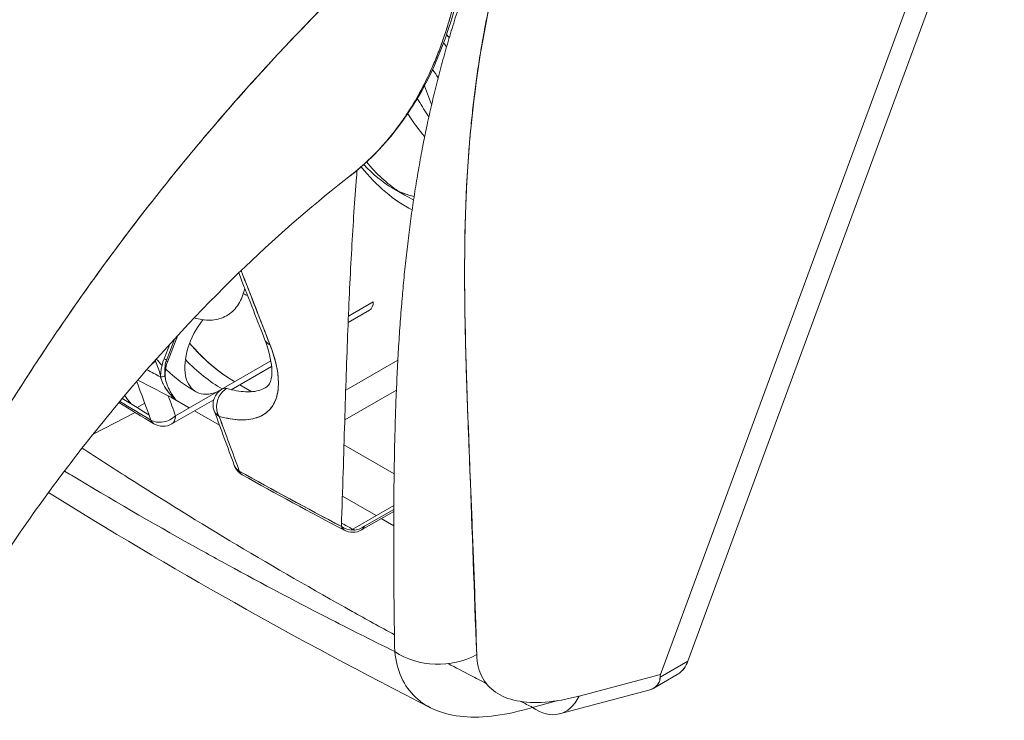
# Model space of a CAD drawing. Units: inches. Extents: x 4 to 562, y 12 to 354.
# Drawn here: x 519 to 520, y 275 to 276 of the extents above; entities that cross this region are included whole.
import ezdxf

# ---------------------------------------------------------------- set-up
doc = ezdxf.new("R2010")
doc.units = ezdxf.units.IN
doc.header["$LTSCALE"] = 33.333333
doc.header["$MEASUREMENT"] = 0
doc.layers.add('Visible (ANSI)', color=7, linetype='Continuous', lineweight=5)

msp = doc.modelspace()

# ---------------------------------------------------------------- linework, layer by layer
at = {"layer": 'Visible (ANSI)'}
for p, q in [((519.67975, 275.31206), (519.9718, 276.1047)), ((519.9718, 276.1047), (519.67975, 275.31206)), ((519.65453, 275.29987), (519.94522, 276.08884)), ((519.94522, 276.08884), (519.65453, 275.29987)), ((519.43659, 275.84324), (519.44328, 275.82596)), ((519.44328, 275.82596), (519.43659, 275.84324)), ((519.40679, 275.74904), (519.40695, 275.74894)), ((519.41854, 275.74222), (519.40695, 275.74894)), ((519.40695, 275.74894), (519.41854, 275.74222)), ((519.38941, 275.6437), (519.36649, 275.6305)), ((519.386, 275.63618), (519.36626, 275.62481)), ((519.19977, 275.589), (519.20915, 275.613)), ((519.1963, 275.59125), (519.20158, 275.60476)), ((519.20628, 275.60989), (519.19814, 275.58905)), ((519.29489, 275.58927), (519.20693, 275.53862)), ((519.36395, 275.56215), (519.41208, 275.58987)), ((519.29558, 275.58411), (519.2584, 275.5627)), ((519.27736, 275.56086), (519.2663, 275.56725)), ((519.41076, 275.56234), (519.36307, 275.53488)), ((519.17156, 275.54615), (519.17856, 275.55018)), ((519.20259, 275.55575), (519.21962, 275.54592)), ((519.24211, 275.55332), (519.20352, 275.5311)), ((519.24699, 275.55613), (519.24699, 275.55613)), ((519.13089, 275.52175), (519.16975, 275.54149)), ((519.22443, 275.54314), (519.24754, 275.5298)), ((519.20693, 275.5386), (519.20693, 275.5386)), ((519.40865, 275.48507), (519.36237, 275.51179)), ((519.47831, 275.49613), (519.47833, 275.49614)), ((519.47847, 275.49256), (519.47845, 275.49256)), ((519.47853, 275.49072), (519.47853, 275.49072)), ((519.36093, 275.46434), (519.39198, 275.44641)), ((519.37042, 275.434), (519.40835, 275.45584)), ((519.40832, 275.45029), (519.37863, 275.43319)), ((519.40833, 275.45217), (519.38138, 275.43666)), ((519.39678, 275.44364), (519.40827, 275.43701)), ((519.67975, 275.31206), (519.65407, 275.29727)), ((519.65407, 275.29727), (519.67975, 275.31206)), ((519.65453, 275.29987), (519.57951, 275.27987)), ((519.57951, 275.27987), (519.65453, 275.29987)), ((519.64824, 275.28721), (519.66997, 275.29973)), ((519.56136, 275.26345), (519.6438, 275.28542)), ((519.55981, 275.27567), (519.53634, 275.26941))]:
    msp.add_line(p, q, dxfattribs=at)
for centre, start, end in [((519.25793, 275.54896), 119.98662, 200.43069), ((519.19533, 275.54531), 239.26202, 299.93505), ((519.27653, 275.49844), 199.88245, 240.35825), ((519.37044, 275.44741), 242.19312, 299.93599)]:
    msp.add_arc(centre, 0.0164, start, end, dxfattribs=at)
for centre, major_axis, ratio, start_param, end_param in [((519.41966, 275.82716), (0.05822, -0.1011), 0.578093, 1.853725, 1.887011), ((519.41863, 275.828), (0.05239, -0.09098), 0.578093, 1.813797, 1.857066), ((519.40703, 275.82132), (-0.04421, 0.07676), 0.578093, 4.760046, 4.866312), ((519.41966, 275.82716), (0.05822, -0.1011), 0.578093, 1.449885, 1.45275), ((519.41863, 275.828), (0.05239, -0.09098), 0.578093, 1.313562, 1.316697), ((519.47488, 275.85895), (0.05822, -0.1011), 0.578093, 4.790823, 5.020665), ((519.41966, 275.82716), (-0.05822, 0.1011), 0.578093, 1.832576, 2.426226), ((519.40703, 275.82132), (0.04421, -0.07676), 0.578093, 5.067201, 5.498447), ((519.41863, 275.828), (-0.05239, 0.09098), 0.578093, 1.861244, 2.273044), ((519.40703, 275.82132), (0.04421, -0.07676), 0.578093, 5.498447, 5.826066), ((519.41863, 275.828), (-0.05239, 0.09098), 0.578093, 2.354268, 2.356855), ((519.41863, 275.828), (-0.05239, 0.09098), 0.578093, 2.356855, 2.466239), ((519.25972, 275.73649), (-0.04912, 0.08529), 0.578093, 2.49845, 2.556211), ((519.37781, 275.6504), (0.00819, -0.01422), 0.578093, 0, 0.786058), ((519.25026, 275.60337), (-0.02461, -0.04262), 0.577359, 4.473589, 6.929901), ((519.26193, 275.67706), (-0.06549, 0.11372), 0.578093, 1.888476, 2.353332), ((519.30447, 275.61511), (-0.01531, -0.0059), 0.74007, 0.00003, 0.592444), ((519.30447, 275.61511), (-0.01531, -0.0059), 0.740071, 0.000001, 0.592398), ((519.17673, 275.59584), (0.01537, 0.00573), 0.736898, 5.022744, 5.259344), ((519.19061, 275.59258), (0.00917, -0.00358), 0.104822, 0.567149, 0.94198), ((519.19061, 275.59258), (-0.00917, 0.00358), 0.104822, 3.708645, 4.083475), ((519.20857, 275.58404), (0.00368, 0.0216), 0.513036, 1.425186, 2.019253), ((519.19061, 275.59258), (0.00917, -0.00358), 0.104822, 5.716036, 6.283185), ((519.19061, 275.59258), (0.00917, -0.00358), 0.104822, 5.716012, 6.283114), ((519.25033, 275.67038), (0.06549, -0.11372), 0.578093, 5.120502, 5.494925), ((519.25033, 275.67038), (-0.06549, 0.11372), 0.578093, 1.978909, 2.353323), ((519.18747, 275.57577), (0.00984, 0.00018), 0.178077, 6.283178, 6.537785), ((519.18747, 275.57577), (0.00984, 0.00018), 0.178079, 6.283174, 6.537781), ((510.26732, 266.86661), (6.69493, 11.48695), 0.578861, 5.834407, 5.838628), ((519.18747, 275.57577), (0.00984, 0.00018), 0.178077, 5.326432, 6.054178), ((519.18747, 275.57577), (0.00984, 0.00018), 0.178079, 5.326428, 6.054173), ((523.78249, 278.32849), (5.80103, 1.29076), 0.565065, 3.674241, 3.682238), ((522.10095, 277.16054), (-4.05129, 0.00125), 0.577095, 0.75776, 0.766603), ((519.25793, 275.54896), (-0.01537, -0.00573), 0.736908, 6.283173, 6.844739), ((519.25793, 275.54896), (-0.01537, -0.00573), 0.736909, 0, 0.561566), ((519.19533, 275.54531), (0.01541, 0.00561), 0.734796, 3.680562, 5.264916), ((519.19533, 275.54531), (-0.01541, -0.00561), 0.734796, 0.53897, 2.123304), ((519.19533, 275.54532), (-0.00838, -0.0141), 0.585629, 5.839292, 6.282964), ((519.19533, 275.54531), (0.00819, -0.01422), 0.578093, 6.283176, 7.069244), ((509.32908, 272.79752), (10.1311, 1.99135), 0.673245, 0.104218, 0.111905), ((510.42068, 266.77807), (-6.60037, -11.54154), 0.575849, 2.688073, 2.694046), ((519.27653, 275.49844), (0.01541, 0.00561), 0.734797, 2.575475, 2.576603), ((519.27653, 275.49844), (-0.01541, -0.00561), 0.734797, 0.000005, 0.56609), ((519.27653, 275.49844), (-0.00803, -0.01431), 0.569, 5.824932, 6.283183), ((524.2023, 278.33666), (6.19996, 1.32858), 0.533304, 3.686033, 3.710344), ((519.27653, 275.49844), (-0.00802, -0.01431), 0.568904, 5.824896, 6.283185), ((519.37044, 275.44741), (0.0164, -0.00048), 0.873281, 4.046934, 5.468466), ((519.37044, 275.44741), (-0.00764, -0.01452), 0.550103, 5.806349, 6.282802), ((522.1201, 277.17262), (-4.08108, 0.00267), 0.576918, 0.82846, 0.831885), ((519.37044, 275.44741), (0.00764, 0.01452), 0.550103, 3.759946, 3.903657), ((519.37044, 275.44741), (0.00819, -0.01422), 0.578093, 5.498447, 5.652964), ((519.37044, 275.44741), (0.00819, -0.01422), 0.578093, 0.000191, 0.449384), ((519.44979, 275.36512), (-0.06559, -0.00179), 0.851628, 0.880232, 2.111148), ((519.54446, 275.32685), (0.0169, -0.0634), 0.593815, 5.66326, 6.875892)]:
    msp.add_ellipse(centre, major_axis=major_axis, ratio=ratio, start_param=start_param, end_param=end_param, dxfattribs=at)
for points, knots in [([(518.96363, 275.38843), (518.97431, 275.40988), (518.98613, 275.43249), (518.99917, 275.45615), (519.01222, 275.47983), (519.0265, 275.50456), (519.04212, 275.5302), (519.05773, 275.55585), (519.07468, 275.5824), (519.09303, 275.60968), (519.11138, 275.63696), (519.13114, 275.66496), (519.15237, 275.69346), (519.17359, 275.72197), (519.19628, 275.75096), (519.22046, 275.78018), (519.24464, 275.8094), (519.27031, 275.83885), (519.29746, 275.86819), (519.32462, 275.89753), (519.35325, 275.92678), (519.38332, 275.95556), (519.41339, 275.98435), (519.44489, 276.01267), (519.47773, 276.04012)], [0, 0, 0, 0, 0.124948, 0.124948, 0.124948, 0.249955, 0.249955, 0.249955, 0.374963, 0.374963, 0.374963, 0.49997, 0.49997, 0.49997, 0.624978, 0.624978, 0.624978, 0.749985, 0.749985, 0.749985, 0.874993, 0.874993, 0.874993, 1, 1, 1, 1]), ([(519.47773, 276.04012), (519.46825, 276.0322), (519.45889, 276.02421), (519.44964, 276.01615), (519.43316, 276.0018), (519.41704, 275.98725), (519.4013, 275.97255), (519.38555, 275.95786), (519.37018, 275.94302), (519.35519, 275.92809), (519.3402, 275.91316), (519.32559, 275.89814), (519.31138, 275.88308), (519.29716, 275.86802), (519.28334, 275.85291), (519.2699, 275.83781), (519.25647, 275.82271), (519.24343, 275.80762), (519.23079, 275.79257), (519.21814, 275.77752), (519.20589, 275.76252), (519.19403, 275.7476), (519.18217, 275.73268), (519.1707, 275.71785), (519.15962, 275.70315), (519.14854, 275.68844), (519.13784, 275.67385), (519.12753, 275.65943), (519.11722, 275.645), (519.10729, 275.63073), (519.09773, 275.61664), (519.08817, 275.60255), (519.07899, 275.58866), (519.07017, 275.57497), (519.06135, 275.56128), (519.05289, 275.54781), (519.04479, 275.53458), (519.03668, 275.52134), (519.02893, 275.50835), (519.02152, 275.49561), (519.01411, 275.48287), (519.00704, 275.47039), (519.00029, 275.45819), (518.99355, 275.44599), (518.98713, 275.43406), (518.98102, 275.42243), (518.97492, 275.4108), (518.96912, 275.39946), (518.96363, 275.38843)], [0, 0, 0, 0, 0.036069, 0.036069, 0.036069, 0.100331, 0.100331, 0.100331, 0.164593, 0.164593, 0.164593, 0.228855, 0.228855, 0.228855, 0.293118, 0.293118, 0.293118, 0.35738, 0.35738, 0.35738, 0.421642, 0.421642, 0.421642, 0.485904, 0.485904, 0.485904, 0.550166, 0.550166, 0.550166, 0.614429, 0.614429, 0.614429, 0.678691, 0.678691, 0.678691, 0.742953, 0.742953, 0.742953, 0.807215, 0.807215, 0.807215, 0.871477, 0.871477, 0.871477, 0.93574, 0.93574, 0.93574, 1, 1, 1, 1]), ([(519.4813, 276.04448), (519.4809, 275.98652), (519.47221, 275.93249), (519.43922, 275.84077), (519.41455, 275.80176), (519.37843, 275.76849), (519.37343, 275.76427), (519.36827, 275.76029)], [0, 0, 0, 0, 0.647404, 0.647404, 1.290896, 1.290896, 1.390377, 1.390377, 1.390377, 1.390377]), ([(519.36828, 275.76029), (519.36856, 275.76051), (519.36884, 275.76073), (519.36912, 275.76095), (519.36939, 275.76115), (519.36965, 275.76136), (519.36992, 275.76157), (519.37475, 275.76538), (519.37945, 275.76942), (519.38401, 275.77369), (519.38909, 275.77844), (519.394, 275.78348), (519.39872, 275.7888), (519.40336, 275.79403), (519.40783, 275.79953), (519.4121, 275.80528), (519.41323, 275.8068), (519.41435, 275.80834), (519.41545, 275.80989), (519.41844, 275.81411), (519.42133, 275.81846), (519.42413, 275.82293), (519.42786, 275.82891), (519.43141, 275.83511), (519.43477, 275.84154), (519.43804, 275.84778), (519.44114, 275.85423), (519.44405, 275.86088), (519.44591, 275.86512), (519.4477, 275.86945), (519.44941, 275.87386), (519.4503, 275.87612), (519.45116, 275.87841), (519.452, 275.88072), (519.45437, 275.88723), (519.45659, 275.89389), (519.45864, 275.90072), (519.46049, 275.90687), (519.46221, 275.91315), (519.4638, 275.91955), (519.46528, 275.9255), (519.46664, 275.93155), (519.46788, 275.93771), (519.46879, 275.94221), (519.46964, 275.94676), (519.47043, 275.95137), (519.47072, 275.9531), (519.47101, 275.95483), (519.47128, 275.95657), (519.47232, 275.96307), (519.47322, 275.96966), (519.47401, 275.97635), (519.47481, 275.9832), (519.47549, 275.99014), (519.47603, 275.99717), (519.47658, 276.00436), (519.47701, 276.01165), (519.47729, 276.01902), (519.47756, 276.02598), (519.47771, 276.03301), (519.47773, 276.04012)], [0.551968, 0.551968, 0.551968, 0.551968, 0.553815, 0.553815, 0.553815, 0.5555556, 0.5555556, 0.5555556, 0.5873197, 0.5873197, 0.5873197, 0.6226959, 0.6226959, 0.6226959, 0.6574867, 0.6574867, 0.6574867, 0.6666667, 0.6666667, 0.6666667, 0.6915609, 0.6915609, 0.6915609, 0.7248127, 0.7248127, 0.7248127, 0.7571311, 0.7571311, 0.7571311, 0.7777778, 0.7777778, 0.7777778, 0.7883997, 0.7883997, 0.7883997, 0.8183588, 0.8183588, 0.8183588, 0.845378, 0.845378, 0.845378, 0.870503, 0.870503, 0.870503, 0.8888889, 0.8888889, 0.8888889, 0.8957748, 0.8957748, 0.8957748, 0.9214813, 0.9214813, 0.9214813, 0.9477805, 0.9477805, 0.9477805, 0.9746573, 0.9746573, 0.9746573, 1, 1, 1, 1]), ([(519.47773, 276.04012), (519.47767, 276.02745), (519.47722, 276.01381), (519.47622, 275.99985), (519.47561, 275.99137), (519.47479, 275.98277), (519.47375, 275.9742), (519.47299, 275.9679), (519.4721, 275.96159), (519.47108, 275.95529), (519.46859, 275.93988), (519.46533, 275.92448), (519.46101, 275.90892), (519.46075, 275.90797), (519.46048, 275.90701), (519.46021, 275.90606), (519.45612, 275.89173), (519.45111, 275.87732), (519.44512, 275.86335), (519.44154, 275.855), (519.43762, 275.84681), (519.43336, 275.83887), (519.43008, 275.83276), (519.4266, 275.8268), (519.42295, 275.82106), (519.41422, 275.80732), (519.40451, 275.79486), (519.39454, 275.78422), (519.39423, 275.78389), (519.39392, 275.78355), (519.3936, 275.78322), (519.38527, 275.77444), (519.37682, 275.76688), (519.36828, 275.76028)], [0, 0, 0, 0, 0.0478542, 0.0478542, 0.0478542, 0.0769231, 0.0769231, 0.0769231, 0.0983166, 0.0983166, 0.0983166, 0.1506385, 0.1506385, 0.1506385, 0.1538462, 0.1538462, 0.1538462, 0.2019809, 0.2019809, 0.2019809, 0.2307692, 0.2307692, 0.2307692, 0.2529487, 0.2529487, 0.2529487, 0.3060298, 0.3060298, 0.3060298, 0.3076923, 0.3076923, 0.3076923, 0.3519805, 0.3519805, 0.3519805, 0.3519805]), ([(519.40919, 275.32092), (519.40901, 275.33241), (519.40885, 275.34378), (519.40871, 275.35503), (519.40858, 275.3659), (519.40848, 275.37666), (519.4084, 275.38731), (519.40833, 275.39765), (519.40828, 275.40789), (519.40826, 275.41802), (519.40825, 275.42788), (519.40826, 275.43764), (519.4083, 275.44731), (519.40835, 275.45673), (519.40842, 275.46606), (519.40853, 275.47532), (519.40859, 275.48094), (519.40867, 275.48653), (519.40876, 275.49209), (519.40882, 275.49546), (519.40888, 275.49882), (519.40894, 275.50216), (519.40911, 275.51083), (519.40932, 275.51943), (519.40956, 275.52796), (519.40979, 275.53631), (519.41007, 275.5446), (519.41038, 275.55282), (519.41069, 275.56089), (519.41103, 275.56889), (519.41141, 275.57684), (519.41179, 275.58465), (519.41221, 275.5924), (519.41266, 275.6001), (519.41311, 275.60768), (519.41361, 275.61521), (519.41414, 275.62269), (519.41467, 275.63007), (519.41523, 275.6374), (519.41585, 275.64468), (519.41591, 275.64539), (519.41597, 275.64609), (519.41603, 275.64679), (519.41658, 275.65328), (519.41717, 275.65973), (519.4178, 275.66615), (519.41848, 275.6732), (519.41921, 275.6802), (519.41999, 275.68717), (519.42077, 275.69407), (519.42158, 275.70095), (519.42245, 275.70778), (519.42331, 275.71458), (519.42422, 275.72134), (519.42518, 275.72807), (519.42613, 275.73477), (519.42714, 275.74143), (519.42819, 275.74807), (519.42924, 275.75469), (519.43034, 275.76129), (519.4315, 275.76785), (519.43265, 275.77441), (519.43386, 275.78094), (519.43512, 275.78745), (519.43524, 275.78807), (519.43536, 275.78868), (519.43548, 275.7893), (519.43663, 275.79519), (519.43783, 275.80106), (519.43907, 275.80691), (519.44044, 275.81339), (519.44187, 275.81985), (519.44335, 275.82628), (519.44485, 275.83275), (519.4464, 275.83919), (519.44801, 275.8456), (519.44963, 275.85206), (519.45131, 275.85849), (519.45305, 275.86489), (519.4548, 275.87135), (519.45662, 275.87778), (519.45849, 275.88418), (519.46039, 275.89065), (519.46235, 275.89709), (519.46437, 275.9035), (519.46641, 275.90999), (519.46852, 275.91645), (519.47068, 275.92286)], [0, 0, 0, 0, 0.047674, 0.047674, 0.047674, 0.093754, 0.093754, 0.093754, 0.138483, 0.138483, 0.138483, 0.181962, 0.181962, 0.181962, 0.224293, 0.224293, 0.224293, 0.25, 0.25, 0.25, 0.265575, 0.265575, 0.265575, 0.305906, 0.305906, 0.305906, 0.345378, 0.345378, 0.345378, 0.384081, 0.384081, 0.384081, 0.422102, 0.422102, 0.422102, 0.459526, 0.459526, 0.459526, 0.496435, 0.496435, 0.496435, 0.5, 0.5, 0.5, 0.53291, 0.53291, 0.53291, 0.569025, 0.569025, 0.569025, 0.604849, 0.604849, 0.604849, 0.640453, 0.640453, 0.640453, 0.675905, 0.675905, 0.675905, 0.711275, 0.711275, 0.711275, 0.746632, 0.746632, 0.746632, 0.75, 0.75, 0.75, 0.782043, 0.782043, 0.782043, 0.817582, 0.817582, 0.817582, 0.853329, 0.853329, 0.853329, 0.889364, 0.889364, 0.889364, 0.925766, 0.925766, 0.925766, 0.962618, 0.962618, 0.962618, 1, 1, 1, 1]), ([(519.48484, 275.31814), (519.48254, 275.3771), (519.48066, 275.4337), (519.47865, 275.48762), (519.47664, 275.54155), (519.4745, 275.5928), (519.47387, 275.64233), (519.47324, 275.69186), (519.4741, 275.73967), (519.47787, 275.78616), (519.48163, 275.83265), (519.4883, 275.87782), (519.4974, 275.92154)], [0, 0, 0, 0, 0.25, 0.25, 0.25, 0.5, 0.5, 0.5, 0.75, 0.75, 0.75, 1, 1, 1, 1]), ([(519.4974, 275.92154), (519.496, 275.91508), (519.49469, 275.90866), (519.49344, 275.90227), (519.49219, 275.89584), (519.49101, 275.88943), (519.48991, 275.88307), (519.48879, 275.87664), (519.48775, 275.87025), (519.48677, 275.8639), (519.48579, 275.85748), (519.48488, 275.85109), (519.48403, 275.84474), (519.48317, 275.83831), (519.48238, 275.83191), (519.48165, 275.82555), (519.48091, 275.8191), (519.48024, 275.81268), (519.47962, 275.80629), (519.479, 275.79981), (519.47843, 275.79336), (519.47792, 275.78693), (519.47741, 275.7804), (519.47695, 275.7739), (519.47654, 275.76742), (519.47613, 275.76083), (519.47577, 275.75426), (519.47545, 275.74771), (519.47514, 275.74104), (519.47487, 275.73439), (519.47464, 275.72776), (519.47442, 275.72098), (519.47424, 275.71423), (519.4741, 275.7075), (519.47395, 275.7006), (519.47385, 275.69373), (519.47379, 275.68688), (519.47373, 275.67985), (519.4737, 275.67284), (519.47371, 275.66584), (519.47372, 275.65866), (519.47377, 275.65148), (519.47384, 275.64433), (519.47392, 275.63696), (519.47403, 275.6296), (519.47417, 275.62226), (519.47424, 275.61875), (519.47431, 275.61524), (519.47439, 275.61173), (519.47448, 275.60767), (519.47458, 275.60362), (519.47468, 275.59957), (519.47488, 275.59177), (519.4751, 275.58397), (519.47534, 275.57619), (519.4756, 275.56813), (519.47587, 275.56007), (519.47615, 275.55203), (519.47645, 275.54367), (519.47676, 275.53533), (519.47708, 275.52699), (519.47742, 275.51832), (519.47776, 275.50966), (519.47811, 275.501), (519.47848, 275.49197), (519.47885, 275.48295), (519.47922, 275.47393), (519.47961, 275.46452), (519.47999, 275.4551), (519.48038, 275.44569), (519.48078, 275.43584), (519.48117, 275.42599), (519.48155, 275.41613), (519.48196, 275.40581), (519.48234, 275.39548), (519.48272, 275.38514), (519.48311, 275.37429), (519.48348, 275.36344), (519.48383, 275.35256), (519.48419, 275.34111), (519.48453, 275.32963), (519.48484, 275.31814)], [0, 0, 0, 0, 0.029086, 0.029086, 0.029086, 0.058387, 0.058387, 0.058387, 0.087935, 0.087935, 0.087935, 0.117777, 0.117777, 0.117777, 0.147957, 0.147957, 0.147957, 0.178529, 0.178529, 0.178529, 0.20955, 0.20955, 0.20955, 0.24108, 0.24108, 0.24108, 0.273185, 0.273185, 0.273185, 0.305936, 0.305936, 0.305936, 0.339407, 0.339407, 0.339407, 0.37368, 0.37368, 0.37368, 0.408841, 0.408841, 0.408841, 0.44498, 0.44498, 0.44498, 0.482193, 0.482193, 0.482193, 0.5, 0.5, 0.5, 0.520588, 0.520588, 0.520588, 0.560289, 0.560289, 0.560289, 0.60142, 0.60142, 0.60142, 0.644109, 0.644109, 0.644109, 0.688496, 0.688496, 0.688496, 0.734731, 0.734731, 0.734731, 0.782977, 0.782977, 0.782977, 0.833414, 0.833414, 0.833414, 0.886232, 0.886232, 0.886232, 0.941632, 0.941632, 0.941632, 1, 1, 1, 1]), ([(519.43005, 275.83157), (519.43309, 275.82639), (519.43627, 275.82131), (519.43957, 275.81637), (519.43995, 275.81579), (519.44034, 275.81521), (519.44073, 275.81463)], [0.7625902, 0.7625902, 0.7625902, 0.7625902, 0.8571429, 0.8571429, 0.8571429, 0.8682494, 0.8682494, 0.8682494, 0.8682494]), ([(519.36827, 275.76029), (519.33745, 275.73648), (519.30409, 275.70777), (519.23625, 275.64275), (519.20102, 275.60537), (519.13079, 275.52321), (519.09534, 275.47704), (519.04667, 275.40674), (519.03061, 275.38213), (519.01576, 275.35799)], [0, 0, 0, 0, 0.446987, 0.446987, 0.918295, 0.918295, 1.439071, 1.439071, 1.716902, 1.716902, 1.716902, 1.716902]), ([(519.36001, 275.43643), (519.36119, 275.4706), (519.36208, 275.5028), (519.36301, 275.53294), (519.36394, 275.56309), (519.36492, 275.59118), (519.36597, 275.61767), (519.36702, 275.64416), (519.36815, 275.66904), (519.36947, 275.69245), (519.37079, 275.71585), (519.3723, 275.73777), (519.37396, 275.75893), (519.37413, 275.76104), (519.3743, 275.76315), (519.37447, 275.76525)], [0, 0, 0, 0, 0.2, 0.2, 0.2, 0.4, 0.4, 0.4, 0.6, 0.6, 0.6, 0.8, 0.8, 0.8, 0.8199864, 0.8199864, 0.8199864, 0.8199864]), ([(519.22417, 275.629), (519.22468, 275.62885), (519.2252, 275.6287), (519.22572, 275.62856), (519.23095, 275.62715), (519.23613, 275.62659), (519.24091, 275.62699), (519.2457, 275.62738), (519.25009, 275.62873), (519.25398, 275.63096), (519.25786, 275.63319), (519.26124, 275.6363), (519.264, 275.64019), (519.26675, 275.64409), (519.26888, 275.64877), (519.27031, 275.65407), (519.2705, 275.65478), (519.27068, 275.6555), (519.27085, 275.65623)], [0.0751163, 0.0751163, 0.0751163, 0.0751163, 0.0833333, 0.0833333, 0.0833333, 0.1666667, 0.1666667, 0.1666667, 0.25, 0.25, 0.25, 0.3333333, 0.3333333, 0.3333333, 0.4166667, 0.4166667, 0.4166667, 0.4278441, 0.4278441, 0.4278441, 0.4278441]), ([(519.21994, 275.60558), (519.22613, 275.59839), (519.2327, 275.59178), (519.23933, 275.58602), (519.24659, 275.57971), (519.25393, 275.57442), (519.26149, 275.57003)], [0.6198445, 0.6198445, 0.6198445, 0.6198445, 0.8, 0.8, 0.8, 0.9971504, 0.9971504, 0.9971504, 0.9971504]), ([(519.29421, 275.60389), (519.29747, 275.59525), (519.29973, 275.58729), (519.3009, 275.58002), (519.30207, 275.57276), (519.30215, 275.56618), (519.30119, 275.56049), (519.30023, 275.5548), (519.29824, 275.54999), (519.29531, 275.54614), (519.29238, 275.54229), (519.28851, 275.5394), (519.2838, 275.53751), (519.27909, 275.53562), (519.27355, 275.53473), (519.2674, 275.53483), (519.26124, 275.53493), (519.25448, 275.53602), (519.2471, 275.53809)], [0, 0, 0, 0, 0.166667, 0.166667, 0.166667, 0.333333, 0.333333, 0.333333, 0.5, 0.5, 0.5, 0.666667, 0.666667, 0.666667, 0.833333, 0.833333, 0.833333, 1, 1, 1, 1]), ([(519.29421, 275.60389), (519.29631, 275.59844), (519.29797, 275.59323), (519.29921, 275.58828), (519.29991, 275.58545), (519.30048, 275.5827), (519.3009, 275.58005), (519.30176, 275.57464), (519.30203, 275.56962), (519.30172, 275.56506), (519.30161, 275.56351), (519.30144, 275.562), (519.3012, 275.56056), (519.30039, 275.55571), (519.29883, 275.55149), (519.29658, 275.54796), (519.29619, 275.54736), (519.29578, 275.54677), (519.29535, 275.5462), (519.29256, 275.54251), (519.2889, 275.5397), (519.28449, 275.53779), (519.28429, 275.53771), (519.28409, 275.53763), (519.28389, 275.53754), (519.27921, 275.53564), (519.27371, 275.53473), (519.26754, 275.53483), (519.26719, 275.53484), (519.26684, 275.53485), (519.26648, 275.53486), (519.26058, 275.53505), (519.25409, 275.53614), (519.24716, 275.53808)], [0, 0, 0, 0, 0.10595, 0.10595, 0.10595, 0.166667, 0.166667, 0.166667, 0.290858, 0.290858, 0.290858, 0.333333, 0.333333, 0.333333, 0.475574, 0.475574, 0.475574, 0.5, 0.5, 0.5, 0.659503, 0.659503, 0.659503, 0.666667, 0.666667, 0.666667, 0.833333, 0.833333, 0.833333, 0.842746, 0.842746, 0.842746, 1, 1, 1, 1]), ([(519.28966, 275.56443), (519.29394, 275.5669), (519.29654, 275.57104), (519.29515, 275.59019), (519.29302, 275.5992), (519.28916, 275.60921)], [0, 0, 0, 0, 0.2697104, 0.2697104, 0.4247519, 0.4247519, 0.4247519, 0.4247519]), ([(519.1963, 275.59125), (519.19555, 275.58933), (519.19494, 275.5874), (519.19447, 275.58548), (519.19425, 275.5846), (519.19405, 275.58372), (519.19389, 275.58284), (519.1937, 275.58182), (519.19355, 275.5808), (519.19343, 275.57981), (519.19322, 275.57796), (519.19313, 275.57616), (519.19317, 275.57444)], [0, 0, 0, 0, 0.333333, 0.333333, 0.333333, 0.487265, 0.487265, 0.487265, 0.666667, 0.666667, 0.666667, 1, 1, 1, 1]), ([(519.19978, 275.589), (519.19868, 275.5862), (519.1979, 275.58318), (519.19736, 275.57877), (519.19728, 275.57734), (519.19731, 275.57594)], [0, 0, 0, 0, 0.02772816, 0.02772816, 0.04086575, 0.04086575, 0.04086575, 0.04086575]), ([(519.20719, 275.55341), (519.20604, 275.55483), (519.20496, 275.55631), (519.20396, 275.55784), (519.20305, 275.55923), (519.20221, 275.56066), (519.20144, 275.56213), (519.20074, 275.56345), (519.20011, 275.56481), (519.19954, 275.5662), (519.19903, 275.56745), (519.19858, 275.56873), (519.19819, 275.57003), (519.19784, 275.57121), (519.19755, 275.57241), (519.19734, 275.57362), (519.19717, 275.57454), (519.19705, 275.57546), (519.19698, 275.57638)], [0, 0, 0, 0, 0.2168, 0.2168, 0.2168, 0.411608, 0.411608, 0.411608, 0.586786, 0.586786, 0.586786, 0.744952, 0.744952, 0.744952, 0.889851, 0.889851, 0.889851, 1, 1, 1, 1]), ([(519.22565, 275.56075), (519.21784, 275.56526), (519.21058, 275.57055), (519.20176, 275.57821), (519.19976, 275.58005), (519.19779, 275.58194)], [1.5707963, 1.5707963, 1.5707963, 1.5707963, 1.8176206, 1.8176206, 1.8924445, 1.8924445, 1.8924445, 1.8924445]), ([(519.19317, 275.57444), (519.19371, 275.57218), (519.19457, 275.56978), (519.1958, 275.56739), (519.19704, 275.56501), (519.19864, 275.56265), (519.20054, 275.56029), (519.20244, 275.55793), (519.20465, 275.55559), (519.20719, 275.55341)], [0, 0, 0, 0, 0.333333, 0.333333, 0.333333, 0.666667, 0.666667, 0.666667, 1, 1, 1, 1]), ([(519.19317, 275.57444), (519.19335, 275.57359), (519.19359, 275.57273), (519.19388, 275.57186), (519.19425, 275.57075), (519.19471, 275.56963), (519.19524, 275.56851), (519.19542, 275.56814), (519.19561, 275.56777), (519.1958, 275.5674), (519.19622, 275.56659), (519.19668, 275.56579), (519.19718, 275.56499), (519.19795, 275.56374), (519.19881, 275.5625), (519.19976, 275.56127), (519.20002, 275.56094), (519.20027, 275.56062), (519.20053, 275.56029), (519.20133, 275.55932), (519.20218, 275.55835), (519.20308, 275.55739), (519.20435, 275.55604), (519.20572, 275.55471), (519.20719, 275.55341)], [0, 0, 0, 0, 0.123961, 0.123961, 0.123961, 0.281069, 0.281069, 0.281069, 0.333333, 0.333333, 0.333333, 0.445965, 0.445965, 0.445965, 0.620741, 0.620741, 0.620741, 0.666667, 0.666667, 0.666667, 0.805209, 0.805209, 0.805209, 1, 1, 1, 1]), ([(519.19731, 275.57594), (519.19734, 275.57418), (519.19762, 275.57236), (519.19834, 275.56951), (519.19868, 275.56844), (519.19907, 275.56739)], [0, 0, 0, 0, 0.0167786, 0.0167786, 0.02704313, 0.02704313, 0.02704313, 0.02704313]), ([(519.24716, 275.53808), (519.24624, 275.53955), (519.24552, 275.54136), (519.24514, 275.54329), (519.24476, 275.54522), (519.2447, 275.54726), (519.24495, 275.5493), (519.24519, 275.55134), (519.24575, 275.55339), (519.24659, 275.55527), (519.24742, 275.55715), (519.24852, 275.55887), (519.24984, 275.56034), (519.25116, 275.56181), (519.2527, 275.563), (519.25425, 275.5638)], [0, 0, 0, 0, 0.2, 0.2, 0.2, 0.4, 0.4, 0.4, 0.6, 0.6, 0.6, 0.8, 0.8, 0.8, 1, 1, 1, 1]), ([(519.25425, 275.56379), (519.25274, 275.56298), (519.25118, 275.56181), (519.24985, 275.56035), (519.24853, 275.5589), (519.24742, 275.55716), (519.24659, 275.55528), (519.24576, 275.5534), (519.24519, 275.55137), (519.24495, 275.54932), (519.24484, 275.54843), (519.2448, 275.54753), (519.24481, 275.54665), (519.24482, 275.5455), (519.24494, 275.54437), (519.24514, 275.54329), (519.24542, 275.54182), (519.2454, 275.54096), (519.24632, 275.53938), (519.24661, 275.53889), (519.24692, 275.53844), (519.24716, 275.53808)], [0, 0, 0, 0, 0.2, 0.2, 0.2, 0.4, 0.4, 0.4, 0.6, 0.6, 0.6, 0.686957, 0.686957, 0.686957, 0.8, 0.8, 0.8, 0.952819, 0.952819, 0.952819, 1, 1, 1, 1]), ([(519.24973, 275.56316), (519.25016, 275.56341), (519.25062, 275.56361), (519.2511, 275.56374), (519.25214, 275.56403), (519.25324, 275.56406), (519.25425, 275.56379)], [0.634217, 0.634217, 0.634217, 0.634217, 0.75, 0.75, 0.75, 1, 1, 1, 1]), ([(519.25425, 275.5638), (519.2605, 275.562), (519.26627, 275.56098), (519.27144, 275.56076), (519.27758, 275.56049), (519.28289, 275.56133), (519.28723, 275.56321), (519.28808, 275.56358), (519.28889, 275.56399), (519.28966, 275.56443)], [0, 0, 0, 0, 0.1496048, 0.1496048, 0.1496048, 0.3270854, 0.3270854, 0.3270854, 0.3617624, 0.3617624, 0.3617624, 0.3617624]), ([(519.1599, 275.5572), (519.16086, 275.556), (519.16179, 275.55484), (519.16271, 275.55372), (519.16313, 275.5532), (519.16355, 275.55269), (519.16396, 275.55219), (519.16475, 275.55121), (519.16553, 275.55026), (519.16628, 275.54935)], [0.7299036, 0.7299036, 0.7299036, 0.7299036, 0.8, 0.8, 0.8, 0.8325117, 0.8325117, 0.8325117, 0.8957943, 0.8957943, 0.8957943, 0.8957943]), ([(519.16629, 275.54934), (519.16514, 275.55074), (519.16394, 275.55221), (519.16268, 275.55375), (519.16178, 275.55486), (519.16085, 275.55601), (519.1599, 275.5572)], [0.1033368, 0.1033368, 0.1033368, 0.1033368, 0.2, 0.2, 0.2, 0.2695166, 0.2695166, 0.2695166, 0.2695166]), ([(519.18695, 275.53121), (519.18685, 275.53127), (519.18676, 275.53133), (519.18667, 275.5314), (519.1856, 275.53212), (519.18484, 275.53315), (519.18422, 275.53469)], [0.6377027, 0.6377027, 0.6377027, 0.6377027, 0.6666667, 0.6666667, 0.6666667, 1, 1, 1, 1]), ([(519.20693, 275.53862), (519.20685, 275.53684), (519.20661, 275.53529), (519.20605, 275.53402), (519.2055, 275.53275), (519.20462, 275.53174), (519.20354, 275.53111), (519.20353, 275.53111), (519.20353, 275.5311), (519.20352, 275.5311)], [0, 0, 0, 0, 0.25, 0.25, 0.25, 0.5, 0.5, 0.5, 0.5013039, 0.5013039, 0.5013039, 0.5013039]), ([(519.40896, 275.33644), (519.39585, 275.34359), (519.38283, 275.35077), (519.36991, 275.35799), (519.3337, 275.37821), (519.29822, 275.3987), (519.26347, 275.41946), (519.22917, 275.43996), (519.19557, 275.46072), (519.16265, 275.48172), (519.14855, 275.49071), (519.13457, 275.49976), (519.12072, 275.50884)], [0.2854578, 0.2854578, 0.2854578, 0.2854578, 0.3754494, 0.3754494, 0.3754494, 0.6274861, 0.6274861, 0.6274861, 0.8763224, 0.8763224, 0.8763224, 0.9829299, 0.9829299, 0.9829299, 0.9829299]), ([(519.10442, 275.48761), (519.10865, 275.48505), (519.11289, 275.4825), (519.11712, 275.47995), (519.15427, 275.45763), (519.19173, 275.43599), (519.23031, 275.41457), (519.23665, 275.41105), (519.24302, 275.40754), (519.24942, 275.40403), (519.28096, 275.38675), (519.31333, 275.36957), (519.34634, 275.3526), (519.36706, 275.34195), (519.38802, 275.33138), (519.40919, 275.32092)], [0.343138, 0.343138, 0.343138, 0.343138, 0.3719957, 0.3719957, 0.3719957, 0.6250804, 0.6250804, 0.6250804, 0.6666667, 0.6666667, 0.6666667, 0.8714645, 0.8714645, 0.8714645, 1, 1, 1, 1]), ([(519.26112, 275.49283), (519.26135, 275.49219), (519.26166, 275.49157), (519.26204, 275.49099), (519.26291, 275.48964), (519.26414, 275.48849), (519.26573, 275.48763)], [0.6427285, 0.6427285, 0.6427285, 0.6427285, 0.75, 0.75, 0.75, 1, 1, 1, 1]), ([(519.26575, 275.48761), (519.27609, 275.48181), (519.28647, 275.47605), (519.2969, 275.47033), (519.30732, 275.46461), (519.31779, 275.45893), (519.3283, 275.45328), (519.33882, 275.44763), (519.34938, 275.44202), (519.36001, 275.43643)], [0, 0, 0, 0, 0.333333, 0.333333, 0.333333, 0.666667, 0.666667, 0.666667, 1, 1, 1, 1]), ([(519.36279, 275.4329), (519.36262, 275.43298), (519.36246, 275.43308), (519.3623, 275.43319), (519.36129, 275.43389), (519.36056, 275.43497), (519.35998, 275.43644)], [0.6154015, 0.6154015, 0.6154015, 0.6154015, 0.6666667, 0.6666667, 0.6666667, 1, 1, 1, 1]), ([(519.38138, 275.43666), (519.38078, 275.43519), (519.38001, 275.43411), (519.37895, 275.43339), (519.37885, 275.43332), (519.37874, 275.43326), (519.37863, 275.43319)], [0, 0, 0, 0, 0.3333333, 0.3333333, 0.3333333, 0.3657119, 0.3657119, 0.3657119, 0.3657119]), ([(519.40919, 275.32092), (519.41007, 275.31212), (519.4122, 275.30404), (519.41545, 275.29697), (519.4187, 275.28989), (519.42305, 275.28379), (519.42845, 275.27871), (519.43385, 275.27364), (519.44029, 275.26957), (519.44768, 275.26659), (519.45506, 275.2636), (519.46339, 275.26169), (519.47254, 275.26088), (519.48169, 275.26008), (519.49165, 275.26037), (519.50235, 275.26179), (519.51305, 275.26322), (519.52449, 275.26579), (519.53634, 275.26941)], [0, 0, 0, 0, 0.166667, 0.166667, 0.166667, 0.333333, 0.333333, 0.333333, 0.5, 0.5, 0.5, 0.666667, 0.666667, 0.666667, 0.833333, 0.833333, 0.833333, 1, 1, 1, 1]), ([(519.57951, 275.27987), (519.56806, 275.27686), (519.55756, 275.27499), (519.54794, 275.27427), (519.53832, 275.27355), (519.52958, 275.27399), (519.52191, 275.27553), (519.51424, 275.27707), (519.50765, 275.27972), (519.50222, 275.28344), (519.49679, 275.28716), (519.49253, 275.29197), (519.48962, 275.29776), (519.4867, 275.30355), (519.48513, 275.31034), (519.48484, 275.31814)], [0, 0, 0, 0, 0.2, 0.2, 0.2, 0.4, 0.4, 0.4, 0.6, 0.6, 0.6, 0.8, 0.8, 0.8, 1, 1, 1, 1]), ([(519.49374, 275.2913), (519.48898, 275.29378), (519.48423, 275.29626), (519.47949, 275.29874), (519.47247, 275.30241), (519.46548, 275.3061), (519.4585, 275.3098)], [0.09418958, 0.09418958, 0.09418958, 0.09418958, 0.12595875, 0.12595875, 0.12595875, 0.173031, 0.173031, 0.173031, 0.173031]), ([(519.67975, 275.31206), (519.67833, 275.30821), (519.67639, 275.30511), (519.67387, 275.30268), (519.67269, 275.30155), (519.67138, 275.30055), (519.66996, 275.29974)], [0, 0, 0, 0, 0.25, 0.25, 0.25, 0.3674252, 0.3674252, 0.3674252, 0.3674252]), ([(519.67975, 275.31206), (519.67884, 275.30958), (519.67766, 275.30735), (519.67625, 275.30543), (519.67498, 275.30369), (519.67352, 275.3022), (519.67189, 275.30099), (519.67127, 275.30053), (519.67063, 275.30011), (519.66997, 275.29973)], [0, 0, 0, 0, 0.1629274, 0.1629274, 0.1629274, 0.3097424, 0.3097424, 0.3097424, 0.3650435, 0.3650435, 0.3650435, 0.3650435]), ([(519.6438, 275.28542), (519.64434, 275.28557), (519.64487, 275.28573), (519.64537, 275.28591), (519.646, 275.28613), (519.6466, 275.28638), (519.64716, 275.28665), (519.64817, 275.28713), (519.64908, 275.28769), (519.64988, 275.28832), (519.65094, 275.28914), (519.65181, 275.29009), (519.65248, 275.29113), (519.65267, 275.29142), (519.65284, 275.29173), (519.653, 275.29203), (519.6538, 275.29363), (519.65415, 275.2954), (519.65407, 275.29727)], [0.5118849, 0.5118849, 0.5118849, 0.5118849, 0.5513401, 0.5513401, 0.5513401, 0.6, 0.6, 0.6, 0.6861735, 0.6861735, 0.6861735, 0.8, 0.8, 0.8, 0.8324468, 0.8324468, 0.8324468, 1, 1, 1, 1]), ([(519.65407, 275.29727), (519.65416, 275.29502), (519.65364, 275.29293), (519.65247, 275.29111), (519.6513, 275.28929), (519.64947, 275.28775), (519.64714, 275.28664), (519.64612, 275.28615), (519.645, 275.28575), (519.6438, 275.28543)], [0, 0, 0, 0, 0.2, 0.2, 0.2, 0.4, 0.4, 0.4, 0.4877083, 0.4877083, 0.4877083, 0.4877083]), ([(519.65453, 275.29987), (519.6544, 275.29953), (519.65431, 275.29921), (519.65423, 275.2989), (519.65416, 275.2986), (519.65411, 275.29831), (519.65408, 275.29804), (519.65405, 275.29777), (519.65405, 275.29751), (519.65407, 275.29727)], [0, 0, 0, 0, 0.333333, 0.333333, 0.333333, 0.666667, 0.666667, 0.666667, 1, 1, 1, 1]), ([(519.65452, 275.29987), (519.6544, 275.29953), (519.65431, 275.29921), (519.65423, 275.2989), (519.65416, 275.2986), (519.65411, 275.29831), (519.65408, 275.29804), (519.65405, 275.29777), (519.65405, 275.29751), (519.65407, 275.29727)], [0.0001829, 0.0001829, 0.0001829, 0.0001829, 0.3333333, 0.3333333, 0.3333333, 0.6666667, 0.6666667, 0.6666667, 1, 1, 1, 1])]:
    msp.add_open_spline(points, degree=3, knots=knots, dxfattribs=at)
for points in [[(519.28916, 275.60921), (519.28126, 275.62971), (519.27328, 275.65013), (519.26523, 275.67049)], [(519.2674, 275.67259), (519.2762, 275.6503), (519.28511, 275.62742), (519.29421, 275.60389)], [(519.2674, 275.67259), (519.27643, 275.64978), (519.28536, 275.62688), (519.29421, 275.60389)], [(519.18833, 275.58914), (519.18747, 275.58824), (519.18647, 275.58743), (519.18537, 275.58672)], [(519.18832, 275.59005), (519.18834, 275.58974), (519.18834, 275.58944), (519.18833, 275.58914)], [(519.18833, 275.58914), (519.18995, 275.5848), (519.19156, 275.58046), (519.19317, 275.57611)], [(519.19442, 275.58529), (519.19261, 275.58713), (519.19085, 275.58901), (519.18912, 275.59094)], [(519.18042, 275.5811), (519.18466, 275.57886), (519.18891, 275.57664), (519.19317, 275.57444)], [(519.20718, 275.55342), (519.19546, 275.55936), (519.1838, 275.56542), (519.17218, 275.57162)], [(519.18689, 275.53125), (519.17602, 275.53771), (519.16522, 275.5442), (519.15448, 275.55073)], [(519.20023, 275.55696), (519.20247, 275.55085), (519.2047, 275.54474), (519.20693, 275.53862)], [(519.20719, 275.55341), (519.20719, 275.55342), (519.20719, 275.55342), (519.20718, 275.55342)], [(519.26112, 275.49283), (519.25498, 275.50968), (519.24879, 275.52648), (519.24256, 275.54323)], [(519.25342, 275.53652), (519.25342, 275.53653), (519.25342, 275.53653), (519.25342, 275.53654)], [(519.26131, 275.49977), (519.26131, 275.49977), (519.26131, 275.49976), (519.26131, 275.49976)], [(519.3628, 275.43289), (519.3309, 275.44968), (519.29947, 275.46676), (519.26851, 275.48413)], [(519.44229, 275.26904), (519.31869, 275.33208), (519.20055, 275.39862), (519.08963, 275.46773)], [(519.37042, 275.434), (519.36987, 275.43369), (519.36933, 275.4334), (519.3688, 275.43316)], [(519.37225, 275.43316), (519.37165, 275.43339), (519.37105, 275.43368), (519.37042, 275.434)], [(519.65405, 275.29756), (519.65405, 275.29756), (519.65405, 275.29756), (519.65405, 275.29756)], [(519.65405, 275.29756), (519.65405, 275.29756), (519.65405, 275.29756), (519.65405, 275.29756)], [(519.53634, 275.26941), (519.53276, 275.27123), (519.52917, 275.27306), (519.5256, 275.27489)]]:
    msp.add_open_spline(points, degree=3, dxfattribs=at)

doc.saveas('drawing.dxf')
